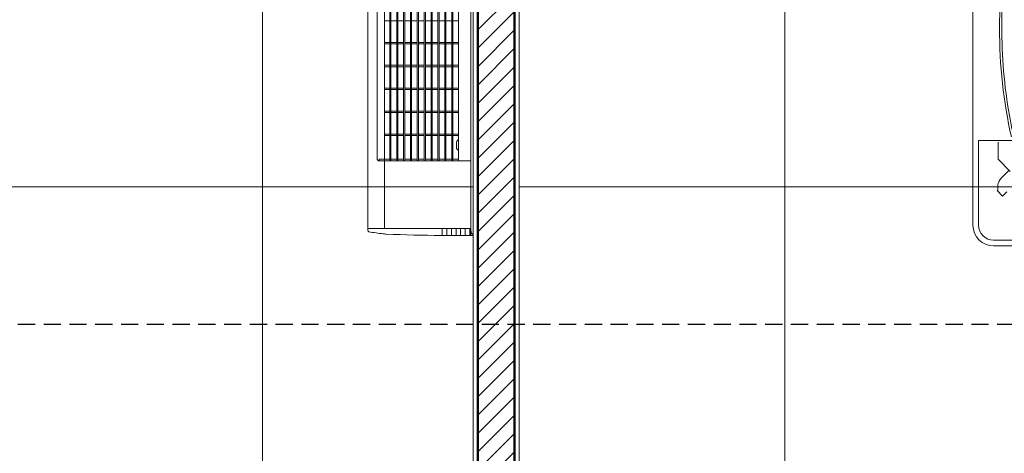
# Model space of a CAD drawing. Units: millimetres. Extents: x -2265333 to -2037423, y -1494368 to -1415514.
# Drawn here: x -2141461 to -2139311, y -1475892 to -1474947 of the extents above; entities that cross this region are included whole.
import ezdxf

# ---------------------------------------------------------------- set-up
doc = ezdxf.new("R2010")
doc.units = ezdxf.units.MM
doc.header["$LTSCALE"] = 150
doc.header["$MEASUREMENT"] = 0
doc.header["$PDMODE"] = 3
for name, pattern in [('CONTINOUS', [0]), ('DASHED2', [0.375, 0.25, -0.125]), ('X_ADMIN_FL_GF|HIDDEN', [0.375, 0.25, -0.125])]:
    doc.linetypes.add(name, pattern=pattern)
doc.layers.get('0').update_dxf_attribs({"linetype": 'CONTINUOUS'})
doc.layers.get('Defpoints').update_dxf_attribs({"color": 8, "linetype": 'CONTINUOUS'})
for name, color, linetype in [('Ac2d_SSO', 102, 'CONTINUOUS'), ('dim FA', 6, 'X_ADMIN_FL_GF|HIDDEN'), ('FIRE ALARM', 1, 'X_ADMIN_FL_GF|HIDDEN'), ('ME-FCU', 80, 'CONTINUOUS')]:
    doc.layers.add(name, color=color, linetype=linetype)
for name, color, linetype, lineweight in [('Xref-CEILING-1F-Rev.08$0$09_TD_GE_Hatch', 252, 'CONTINUOUS', 5), ('Xref-CEILING-1F-Rev.08$0$15_TD_AR_wall', 35, 'CONTINUOUS', 20), ('Xref-CEILING-1F-Rev.08$0$_ 15_TD_AR_wall', 35, 'CONTINUOUS', 50), ('Xref-CEILING-1F-Rev.08$0$A-CLNG-GRID', 1, 'CONTINUOUS', 9)]:
    doc.layers.add(name, color=color, linetype=linetype, lineweight=lineweight)
doc.styles.get("Standard").update_dxf_attribs({"font": 'times_2.ttf', "height": 150})
doc.dimstyles.new('BINH', dxfattribs={"dimscale": 200, "dimtxt": 150, "dimasz": 0.5, "dimexe": 1, "dimexo": 1, "dimgap": 0.1, "dimtad": 1, "dimdec": 0, "dimrnd": 10, "dimzin": 0, "dimdsep": 46, "dimtxsty": 'Standard', "dimblk": 'ARCHTICK', "dimcen": 2.5, "dimdle": 1, "dimclrd": 4, "dimclre": 4, "dimclrt": 2, "dimadec": 0, "dimazin": 0, "dimtfac": 1, "dimtdec": 0, "dimtix": 1, "dimtofl": 0, "dimtmove": 0, "dimatfit": 3, "dimfxl": 1, "dimtolj": 1, "dimtzin": 0, "dimlwd": 20, "dimarcsym": 0})

# ---------------------------------------------------------------- blocks, each defined once
blk = doc.blocks.new('_ArchTick')
at = {"color": 0, "linetype": 'ByBlock', "const_width": 0.15}
blk.add_lwpolyline([(-0.5, -0.5), (0.5, 0.5)], dxfattribs=at)
blk = doc.blocks.new('*D74')
at = {"layer": 'Defpoints', "color": 0, "linetype": 'CONTINOUS', "lineweight": 20, "transparency": 16777216}
for p in [(-2141830.895834088, -1474410.814127156), (-2140470.747196239, -1474477.127681137), (-2141830.895834088, -1475475.27804636)]:
    blk.add_point(p, dxfattribs=at)
at = {"layer": 'dim FA', "color": 8, "linetype": 'CONTINOUS', "lineweight": -2, "transparency": 16777216}
for p, q in [((-2141830.895834088, -1475275.27804636), (-2141830.895834088, -1474210.814127156)), ((-2140470.747196239, -1474277.127681137), (-2140470.747196239, -1474210.814127156))]:
    blk.add_line(p, q, dxfattribs=at)
at = {"layer": 'dim FA', "color": 8, "linetype": 'Continuous', "lineweight": 20, "transparency": 16777216}
blk.add_line((-2140270.747196239, -1474410.814127156), (-2142030.895834088, -1474410.814127156), dxfattribs=at)
at = {"layer": 'dim FA', "color": 8, "linetype": 'CONTINOUS', "lineweight": 20, "transparency": 16777216, "xscale": 100, "yscale": 100, "zscale": 100, "rotation": 180}
blk.add_blockref('_ArchTick', (-2141830.895834088, -1474410.814127156), dxfattribs=at)
at = {"layer": 'dim FA', "color": 8, "linetype": 'CONTINOUS', "lineweight": 20, "transparency": 16777216, "xscale": 100, "yscale": 100, "zscale": 100}
blk.add_blockref('_ArchTick', (-2140470.747196239, -1474410.814127156), dxfattribs=at)
at = {"layer": 'dim FA', "color": 2, "linetype": 'CONTINOUS', "transparency": 16777216, "insert": (-2141150.821515164, -1474314.516362196), "char_height": 150, "attachment_point": 5}
blk.add_mtext('\\A1;1360', dxfattribs=at)
blk = doc.blocks.new('Xref-CEILING-1F-Rev.08')
at = {"layer": 'Xref-CEILING-1F-Rev.08$0$09_TD_GE_Hatch'}
h = blk.add_hatch(dxfattribs=at)
h.set_pattern_fill('JIS_WOOD', color=8, scale=40, style=0)
h.set_pattern_definition([(45, (162819.9953935339, 56231.63345877027), (-19.99999996643937, 19.99999996643937), [])])
h.paths.add_polyline_path([(9350.31687976107, 4775.119101484051), (9280.31687976107, 4775.119101484051), (9280.31687976107, 3325.150258358488), (3735.316879767706, 3325.150258358459), (3735.316879767706, 7340.150258392583), (3655.316879767648, 7340.150258392598), (3655.316879767648, 3330.150258358502), (3595.316879761187, 3330.150258358502), (3595.316879761187, 3255.150258358517), (9350.31687976107, 3255.150258358488)])
h.paths.add_polyline_path([(925.316879761187, 3330.150258358517), (75.31687976764806, 3330.150258358517), (75.31687976764806, 7550.150258391841), (-4.683120232351939, 7550.150258391841), (-4.683120232351939, 3330.150258358502), (-44.6831202388712, 3330.150258358517), (-44.6831202388712, 3250.150258358517), (925.316879761187, 3250.150258358502)])
h.paths.add_polyline_path([(-2714.683120238871, 3330.150258358517), (-2744.683120232061, 3330.150258358517), (-2744.683120232061, 7540.150258389906), (-2824.683120232061, 7540.150258389891), (-2824.683120232061, 3330.150258358517), (-2899.483120238801, 3330.150258358517), (-2899.483120238801, 3250.150258358517), (-2714.683120238871, 3250.150258358517)])
h.paths.add_polyline_path([(-5569.483120238801, 3330.149821254883), (-5594.683120243702, 3330.149821254898), (-5594.683120243761, 7540.150258389949), (-5674.683120243761, 7540.150258389949), (-5674.683120243761, 3330.149821254869), (-5754.683120238871, 3330.149821254898), (-5754.683120238813, 3250.149821254883), (-5569.483120238801, 3250.149821254883)])
h.paths.add_polyline_path([(-8424.683120238871, 3330.149821254898), (-8444.68312024376, 3330.149821254898), (-8444.68312024376, 7550.15025839091), (-8524.68312024376, 7550.15025839091), (-8524.68312024376, 3330.149821254883), (-12246.28080357208, 3330.149821254898), (-12246.28080357208, 3250.149821254898), (-8424.683120238871, 3250.149821254898)])
h.paths.add_polyline_path([(-14916.28080357208, 3330.149821254912), (-15396.28080357208, 3330.149821254912), (-15396.28080357208, 3250.149821254912), (-14916.28080357208, 3250.149821254912)])
h.paths.add_polyline_path([(-18066.28080357208, 3330.149821254927), (-19609.06481404258, 3330.149821254927), (-19609.06481404258, 3250.149821254927), (-18066.28080357208, 3250.149821254927)])
h.paths.add_polyline_path([(-27398.31161453178, 3330.149821254941), (-27744.68312020139, 3330.149821254956), (-27744.68312020139, 3250.149821254956), (-27398.31161453178, 3250.149821254956)])
h.paths.add_polyline_path([(-23109.06481404258, 3250.149821254927), (-23109.06481404258, 3330.149821254956), (-24274.68312023229, 3330.149821254941), (-24274.68312023229, 7550.150258389745), (-24354.68312023229, 7550.150258389745), (-24354.68312023229, 3330.149821254927), (-24728.31161453172, 3330.149821254927), (-24728.31161453178, 3250.149821254956)])
at = {"layer": 'Xref-CEILING-1F-Rev.08$0$15_TD_AR_wall', "color": 8, "lineweight": 5}
for p, q in [((-14.68312023235194, 7540.150258391841), (-14.68312023235194, 3340.150258358517)), ((85.31687976764806, 3340.150258358517), (85.31687976764806, 7540.150258391841))]:
    blk.add_line(p, q, dxfattribs=at)
at = {"layer": 'Xref-CEILING-1F-Rev.08$0$_ 15_TD_AR_wall', "color": 8}
for p, q in [((-4.683120232351939, 3330.150258358517), (-4.683120232351939, 7550.150258391841)), ((75.31687976764806, 3330.150258358517), (75.31687976764806, 7550.150258391841))]:
    blk.add_line(p, q, dxfattribs=at)
at = {"layer": 'Xref-CEILING-1F-Rev.08$0$A-CLNG-GRID', "color": 8}
for p, q in [((85.31687976764806, 7540.150258391841), (85.31687976764806, 3340.150258358517)), ((665.3168797676481, 7540.150258391841), (665.3168797676481, 3340.150258358517)), ((-474.6831202322937, 7340.150258388043), (-474.6831202325848, 3340.150258388028)), ((-1293.999999999811, 5140.15025838976), (-14.68312023232284, 5140.15025838976)), ((85.31687976764806, 5140.15025838976), (1403.000000000189, 5140.15025838976))]:
    blk.add_line(p, q, dxfattribs=at)
blk = doc.blocks.new('FXF.CB')
at = {"color": 251, "linetype": 'DASHED2', "lineweight": 0}
for p, q in [((-412.1126882066514, -325.887311793349), (-396.1126882066509, -309.887311793349)), ((-422.2548059286009, -354.4558363864908), (-420.8994847710546, -353.1005152289454)), ((-422.2548059286013, -354.4558363864908), (-410.2548059286013, -366.4558363864917)), ((-420.8994847710546, -353.1005152289454), (-420.8994847710546, -347.1005152289454)), ((-410.2548059286018, -366.4558363864917), (-400.8994847710546, -357.1005152289454))]:
    blk.add_line(p, q, dxfattribs=at)
at = {"color": 251, "lineweight": 0}
for points in [[(-474.9999999999998, -430.0000000000001, 0.4142135623730951), (-429.9999999999998, -475.0000000000001), (-429.9999999999998, -475.0000000000001), (429.9999999999998, -475.0000000000001, 0.4142135623730951), (474.9999999999998, -430.0000000000001), (474.9999999999998, 430, 0.4142135623730951), (429.9999999999998, 475), (-429.9999999999998, 475, 0.414213562373095), (-474.9999999999998, 430), (-474.9999999999998, -430.0000000000001)], [(-329.5528573695283, -245), (-462.4999999999998, -245), (-462.4999999999998, -430.0000000000001, 0.4142135623730951), (-429.9999999999998, -462.5000000000001), (-244.9999999999998, -462.5000000000001), (-244.9999999999998, -329.5528573695286)]]:
    blk.add_lwpolyline(points, format="xyb", dxfattribs=at)
at = {"color": 251, "linetype": 'Continuous', "lineweight": 0}
blk.add_lwpolyline([(-524.9999999999998, -5.684341886080801e-14, 0, 0, 0), (-720.4370334377979, -4.263256414560601e-14, 75, 0, 0), (-870.4370334377979, -5.684341886080801e-14, 0, 0, 0)], format="xyseb", dxfattribs=at)
at = {"color": 251, "linetype": 'DASHED2', "lineweight": 0}
for points in [[(-420.0000000000002, -286.0000000000002), (-420.0000000000002, -245)], [(-420.0000000000002, -286.0000000000005), (-285.9999999999969, -420)]]:
    blk.add_lwpolyline(points, dxfattribs=at)
blk.add_arc((-390.8994847710546, -347.1005152289454), 30, 134.9999999999905, 180, dxfattribs=at)
at = {"color": 251, "lineweight": 0}
blk.add_ellipse((-2.575717417130363e-14, -9.868388356556941e-14), major_axis=(0, 683.3292114509172), ratio=0.6102475834665124, start_param=1.215921299737656, end_param=1.925671353852137, dxfattribs=at)
blk.add_open_spline([(-386.2027706862071, 236.0572564735633), (-389.9075028458979, 219.6524352659694), (-393.226178701936, 203.0111060333885), (-401.6313848020353, 154.6128080745491), (-405.717734786234, 122.3852605877219), (-411.0099334454163, 57.29535491163917), (-412.2157490697895, 24.43347693036069), (-411.7209674073054, -41.23146200750298), (-410.0203732173441, -74.03403978456092), (-403.7492328796171, -138.8879803085866), (-399.1787258632418, -170.9388640373463), (-391.0631950361105, -213.6351991503277), (-388.7222315834276, -224.9009060570099), (-386.2027707188487, -236.0572563804584)], degree=3, knots=[1.216358089059066, 1.216358089059066, 1.216358089059066, 1.216358089059066, 1.293540911654503, 1.293540911654503, 1.438341983690478, 1.438341983690478, 1.583143055726452, 1.583143055726452, 1.727944127762427, 1.727944127762427, 1.872745199798402, 1.872745199798402, 1.925234564376205, 1.925234564376205, 1.925234564376205, 1.925234564376205], dxfattribs=at)
blk = doc.blocks.new('FXAQ40-63.CB')
at = {"color": 251, "lineweight": 0}
for p, q in [((524.5000000000005, 0), (-524.5000000000005, 0)), ((525.0000000000009, -4.999999999999545), (-510.0000000000005, -5)), ((362.5, -4.999999999999545), (362.5, -204.760303)), ((510, -5), (510.0000000000005, -230)), ((510.0000000000005, -5), (514.3864380000005, -5)), ((510.0000000000005, -7.5), (525, -7.5)), ((510.0000000000005, -17.5), (525, -17.5)), ((525.0000000000005, -0.5), (524.9999999999995, -69.99999900002149)), ((362.5, -32), (-464.5, -32)), ((57, -32), (57, -44.5)), ((104, -32), (104, -44.5)), ((107, -32), (106.9999999999995, -44.5)), ((154, -32), (154, -44.5)), ((157, -32), (157, -44.5)), ((204, -32), (204, -44.5)), ((207, -32), (207, -44.5)), ((254, -32), (254, -44.5)), ((257, -32), (257, -44.5)), ((304, -32), (304, -44.5)), ((307, -32), (307, -44.5)), ((315.9999999999995, -32), (319.6213194551869, -35.62132014230701)), ((334.2573600000001, -36.5), (321.742639999999, -36.5)), ((340, -32), (336.3786805448121, -35.62132014230701)), ((358.5, -32), (358.5, -44.5)), ((510.0000000000005, -27.5), (525, -27.5)), ((510.0000000000005, -37.5), (524.9999999999995, -37.5)), ((362.5, -44.5), (-464.5, -44.5)), ((362.5, -47), (-464.5, -47)), ((362.5, -59.5), (-464.5, -59.5)), ((362.5, -62), (-464.5, -62)), ((57, -47), (57, -59.5)), ((57, -62), (57, -74.5)), ((104, -47), (104, -59.5)), ((104, -62), (104, -74.5)), ((106.9999999999995, -47), (106.9999999999995, -59.5)), ((106.9999999999995, -62), (106.9999999999995, -74.5)), ((154, -47), (154, -59.5)), ((154, -62), (154, -74.5)), ((157, -47), (157, -59.5)), ((157, -62), (157, -74.5)), ((204, -47), (204, -59.5)), ((204, -62), (204, -74.5)), ((207, -47), (207, -59.5)), ((207, -62), (207, -74.5)), ((254, -47), (254, -59.5)), ((254, -62), (254, -74.5)), ((257, -47), (257, -59.5)), ((257, -62), (257, -74.5)), ((304, -47), (304, -59.5)), ((304, -62), (304, -74.5)), ((307, -47), (307, -59.5)), ((307, -62), (307, -74.5)), ((358.5, -47), (358.5, -59.5)), ((358.5, -62), (358.5, -74.5)), ((510.0000000000005, -47.5), (524.9999999999995, -47.5)), ((510.0000000000005, -57.5), (524.9999999999995, -57.5)), ((362.5, -74.5), (-464.5, -74.5)), ((362.5, -77), (-464.5, -77)), ((57, -77), (57, -89.5)), ((104, -77), (104, -89.5)), ((106.9999999999995, -77), (106.9999999999995, -89.5)), ((154, -77), (154, -89.5)), ((157, -77), (157, -89.5)), ((204, -77), (204, -89.5)), ((207, -77), (207, -89.5)), ((254, -77), (254, -89.5)), ((257, -77), (257, -89.5)), ((304, -77), (304, -89.5)), ((307, -77), (307, -89.5)), ((358.5, -77), (358.5, -89.5)), ((510.0000000000005, -67.5), (524.9999999999991, -67.5)), ((362.5, -89.5), (-464.5, -89.5)), ((362.5, -92), (-464.5, -92)), ((362.5, -104.5), (-464.5, -104.5)), ((362.5, -107), (-464.5, -107)), ((57, -92), (57, -104.5)), ((57, -107), (57, -119.5)), ((104, -92), (104, -104.5)), ((104, -107), (104, -119.5)), ((106.9999999999995, -92), (106.9999999999995, -104.5)), ((106.9999999999995, -107), (106.9999999999995, -119.5)), ((154, -92), (154, -104.5)), ((154, -107), (154, -119.5)), ((157, -92), (157, -104.5)), ((157, -107), (157, -119.5)), ((204, -92), (204, -104.5)), ((204, -107), (204, -119.5)), ((207, -92), (207, -104.5)), ((207, -107), (207, -119.5)), ((254, -92), (254, -104.5)), ((254, -107), (254, -119.5)), ((257, -92), (257, -104.5)), ((257, -107), (257, -119.5)), ((304, -92), (304, -104.5)), ((304, -107), (304, -119.5)), ((307, -92), (307, -104.5)), ((307, -107), (307, -119.5)), ((358.5, -92), (358.5, -104.5)), ((358.5, -106.9999999999995), (358.5, -119.5)), ((362.5, -119.5), (-464.5, -119.5)), ((362.5, -122), (-464.5, -122)), ((57, -122), (57, -134.4999999999991)), ((104, -122), (104, -134.4999999999991)), ((106.9999999999995, -122), (106.9999999999995, -134.4999999999991)), ((154, -122), (154, -134.4999999999991)), ((157, -122), (157, -134.4999999999991)), ((204, -122), (204, -134.4999999999991)), ((207, -122), (207, -134.4999999999991)), ((254, -122), (254, -134.4999999999991)), ((257, -122), (257, -134.4999999999991)), ((304, -122), (304, -134.4999999999991)), ((307, -122), (307, -134.4999999999991)), ((358.5, -122), (358.5, -134.4999999999991)), ((362.5, -134.4999999999991), (-464.5, -134.4999999999991)), ((362.5, -137), (-464.5, -137)), ((362.5, -149.5), (-464.5, -149.5)), ((57, -137), (57, -149.5)), ((104, -137), (103.9999999999995, -149.5)), ((106.9999999999995, -137), (106.9999999999995, -149.5)), ((154, -137), (154, -149.5)), ((157, -137), (157, -149.5)), ((204, -137), (204, -149.5)), ((207, -137), (207, -149.5)), ((254, -137), (254, -149.5)), ((257, -137), (257, -149.5)), ((304, -137), (304, -149.5)), ((307, -137), (307, -149.5)), ((358.5, -137), (358.5, -149.5)), ((362.5, -152), (-464.5, -152)), ((362.5, -164.5), (-464.5, -164.5)), ((362.5, -167), (-464.5, -167)), ((57, -151.9999999999995), (57, -164.5)), ((57, -167), (57, -179.5)), ((103.9999999999995, -151.9999999999995), (104, -164.5)), ((104, -167), (104, -179.5)), ((106.9999999999995, -151.9999999999995), (106.9999999999995, -164.5)), ((106.9999999999995, -167), (107, -179.5)), ((154, -151.9999999999995), (154, -164.5)), ((154, -167), (154, -179.5)), ((157, -151.9999999999995), (157, -164.5)), ((157, -167), (157, -179.5)), ((204, -151.9999999999995), (204, -164.5)), ((204, -167), (204, -179.5)), ((207, -151.9999999999995), (207, -164.5)), ((207, -167), (207, -179.5)), ((254, -151.9999999999995), (254, -164.5)), ((254, -167), (254, -179.5)), ((257, -151.9999999999995), (257, -164.5)), ((257, -167), (257, -179.5)), ((304, -151.9999999999995), (304, -164.5)), ((304, -167), (304, -179.5)), ((307, -151.9999999999995), (307, -164.5)), ((307, -167), (307, -179.5)), ((358.5, -152), (358.5, -164.5)), ((358.5, -167), (358.5, -179.5)), ((362.5, -179.5), (-464.5, -179.5)), ((362.5, -182), (-464.5, -182)), ((57, -182), (57, -193.9999618300612)), ((104, -182), (104, -193.9999618300612)), ((107, -182), (107, -193.9999618300612)), ((154, -182), (154, -193.9999618300612)), ((157, -182), (157, -193.9999618300612)), ((204, -182), (204, -193.9999618300612)), ((207, -182), (207, -193.9999618300612)), ((254, -182), (254, -193.9999618300612)), ((257, -182), (257, -193.9999618300612)), ((304, -182), (304, -193.9999618300612)), ((307, -182), (307, -193.9999618300612)), ((358.5, -182), (358.5, -204.9999989999997)), ((510.0000000000005, -194.0000069281054), (-521.5571761036467, -193.9999561727291)), ((357.5, -209.760303), (-459.5, -209.760303)), ((359, -205.4999990000001), (362.4449822878937, -205.4999990000001)), ((513.2800120001466, -229.9999990000133), (-513.2800120000006, -229.9999990000001))]:
    blk.add_line(p, q, dxfattribs=at)
for centre, radius, start, end in [((524.5000000000005, -0.5), 0.5, 0, 90), ((513.4298848728731, 8.943690730419803), 13.97646253780302, 273.9244074526145, 305.0368419624959), ((519.4430141065036, -0.3308378413698847), 2.957800351640638, 312.8303486221933, 356.721357716798), ((521.8600950644127, -0.51759192647296), 0.5361667589023311, 1.880243522253773, 74.87442199723458), ((321.742639999999, -33.5), 3, 224.9999945642782, 270), ((334.2573600000001, -33.5), 3, 270, 315.0000054357217), ((-3050.983737793973, -40.20442723438282), 3576.107865971577, 357.6048739771524, 359.5226149974455), ((487.1300391384893, -187.6845852376259), 34.92543812019064, 350.2666643561285, 356.7701548597338), ((357.5, -204.760303), 5, 270, 0), ((359, -204.9999989999997), 0.5, 180, 270), ((126.209480020721, -156.3435496649859), 397.1835860846268, 349.623922306089, 354.2316400458384), ((506.3324242616332, -193.9591425267449), 15.22480654736241, 351.2955237610545, 1.392425972405626), ((513.6074332123794, -226.4120433746452), 3.602864168939951, 264.7858782567432, 335.9614228584848)]:
    blk.add_arc(centre, radius, start, end, dxfattribs=at)

msp = doc.modelspace()

# ---------------------------------------------------------------- linework, layer by layer
at = {"layer": 'FIRE ALARM'}
msp.add_line((-2137827.062234089, -1475611.44444636), (-2141694.729434088, -1475611.44444636), dxfattribs=at)

# ---------------------------------------------------------------- dimensions: what is measured, and where the dimension line sits
at = {"layer": 'dim FA', "linetype": 'CONTINOUS'}
dim = msp.add_linear_dim(base=(-2141830.895834088, -1474410.814127156), p1=(-2140470.747196239, -1474477.127681137), p2=(-2141830.895834088, -1475475.27804636), dimstyle='BINH', override={"dimclrd": 8, "dimclre": 8}, dxfattribs=at)
dim.commit()
dim.dimension.update_dxf_attribs({"geometry": '*D74', "text_midpoint": (-2141150.821515164, -1474314.516362196)})

# ---------------------------------------------------------------- next in the draw order: block references
at = {"layer": 'Ac2d_SSO'}
msp.add_blockref('Xref-CEILING-1F-Rev.08', (-2140456.064076007, -1480451.594704749), dxfattribs=at)

# ---------------------------------------------------------------- next in the draw order: block references
at = {"layer": 'ME-FCU', "color": 251, "lineweight": 0}
msp.add_blockref('FXF.CB', (-2138904.89142606, -1474964.963846372), dxfattribs=at)
at = {"layer": 'ME-FCU', "color": 251, "lineweight": 0, "rotation": 270}
msp.add_blockref('FXAQ40-63.CB', (-2140470.747196239, -1474892.183817175), dxfattribs=at)

doc.saveas('drawing.dxf')
